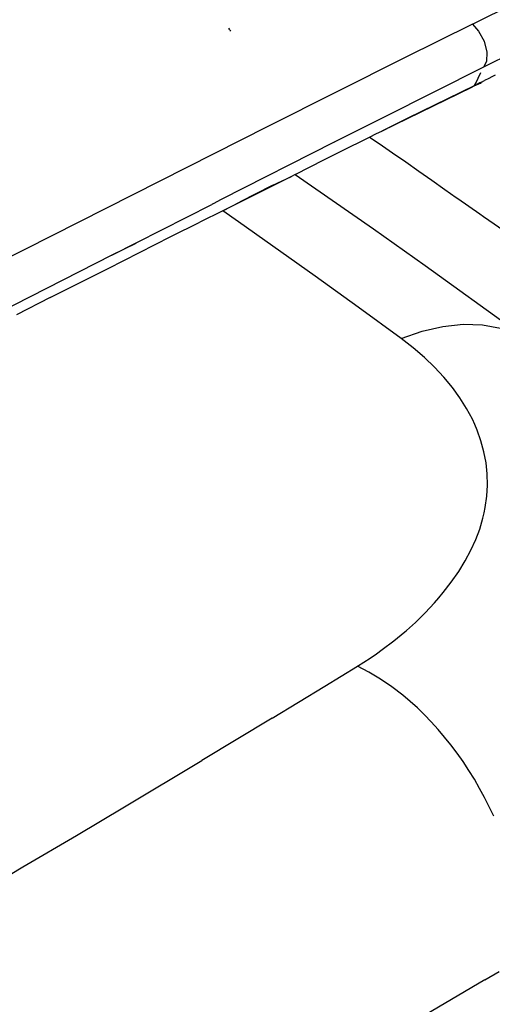
# Model space of a CAD drawing. Units: millimetres. Extents: x 2301 to 7584, y 373 to 4184.
# Drawn here: x 6304 to 6363, y 1463 to 1587 of the extents above; entities that cross this region are included whole.
import ezdxf

# ---------------------------------------------------------------- set-up
doc = ezdxf.new("R2010")
doc.units = ezdxf.units.MM

msp = doc.modelspace()

# ---------------------------------------------------------------- linework, layer by layer
for p, q in [((6360.45, 1586.15), (6377.28, 1594.49)), ((6330.08, 1585.43), (6329.95, 1585.63)), ((6330.19, 1585.27), (6330.11, 1585.4)), ((6360.45, 1586.15), (6351.94, 1581.92)), ((6360.45, 1586.15), (6361.22, 1585.25)), ((6361.22, 1585.25), (6361.89, 1584)), ((6361.89, 1584), (6362.24, 1582.62)), ((6351.94, 1581.92), (6343.4, 1577.64)), ((6365.55, 1582.61), (6361.84, 1580.76)), ((6362.2, 1581.48), (6361.84, 1580.76)), ((6362.24, 1582.62), (6362.2, 1581.48)), ((6361.84, 1580.76), (6349.38, 1574.49)), ((6360.81, 1578.65), (6361.5, 1580.07)), ((6361.57, 1578.88), (6361.96, 1579.07)), ((6362.5, 1579.34), (6361.96, 1579.07)), ((6362.88, 1579.53), (6362.5, 1579.34)), ((6363.27, 1579.73), (6362.88, 1579.53)), ((6360.33, 1578.2), (6349.1, 1572.72)), ((6352.39, 1574.4), (6360.71, 1578.46)), ((6360.54, 1578.32), (6360.33, 1578.2)), ((6360.89, 1578.5), (6360.54, 1578.32)), ((6360.71, 1578.46), (6360.81, 1578.65)), ((6360.93, 1578.56), (6360.71, 1578.46)), ((6360.81, 1578.65), (6360.86, 1578.65)), ((6361.49, 1578.76), (6360.89, 1578.5)), ((6361.02, 1578.65), (6360.93, 1578.56)), ((6361.02, 1578.65), (6361.12, 1578.65)), ((6361.12, 1578.65), (6361.14, 1578.67)), ((6361.36, 1578.78), (6361.14, 1578.67)), ((6361.14, 1578.67), (6361.49, 1578.76)), ((6361.57, 1578.88), (6361.36, 1578.78)), ((6361.49, 1578.76), (6361.57, 1578.88)), ((6343.4, 1577.64), (6334.83, 1573.33)), ((6349.38, 1574.49), (6343.15, 1571.35)), ((6350.47, 1573.45), (6352.39, 1574.4)), ((6334.83, 1573.33), (6220.85, 1515.67)), ((6349.1, 1572.72), (6350.47, 1573.45)), ((6343.92, 1570.19), (6347.58, 1571.98)), ((6347.58, 1571.98), (6348.42, 1572.43)), ((6347.58, 1571.98), (6348.78, 1571.17)), ((6348.42, 1572.43), (6349.1, 1572.72)), ((6343.15, 1571.35), (6329, 1564.17)), ((6343.15, 1571.35), (6343.17, 1571.33)), ((6348.78, 1571.17), (6350.44, 1570.02)), ((6338.27, 1567.32), (6341.91, 1569.19)), ((6341.91, 1569.19), (6343.92, 1570.19)), ((6350.44, 1570.02), (6352.09, 1568.88)), ((6352.09, 1568.88), (6353.73, 1567.74)), ((6337.78, 1567.07), (6329.21, 1562.76)), ((6335.38, 1565.91), (6337.78, 1567.07)), ((6338.27, 1567.32), (6337.78, 1567.07)), ((6338.27, 1567.32), (6348.07, 1560.5)), ((6353.73, 1567.74), (6355.37, 1566.59)), ((6335.38, 1565.91), (6331.37, 1563.89)), ((6355.37, 1566.59), (6357, 1565.44)), ((6357, 1565.44), (6358.42, 1564.44)), ((6358.42, 1564.44), (6358.62, 1564.29)), ((6358.62, 1564.29), (6361.38, 1562.36)), ((6315.31, 1557.2), (6327.81, 1563.56)), ((6327.99, 1563.61), (6327.81, 1563.56)), ((6327.99, 1563.61), (6327.96, 1563.64)), ((6329, 1564.17), (6327.99, 1563.61)), ((6329.21, 1562.76), (6331.37, 1563.89)), ((6329.21, 1562.76), (6326.35, 1561.32)), ((6331.18, 1561.39), (6329.21, 1562.76)), ((6361.38, 1562.36), (6361.84, 1562.04)), ((6361.84, 1562.04), (6365.04, 1559.82)), ((6322.71, 1559.53), (6326.35, 1561.32)), ((6340.75, 1554.58), (6331.18, 1561.39)), ((6348.07, 1560.5), (6354.54, 1555.89)), ((6314.87, 1555.53), (6322.71, 1559.53)), ((6318.32, 1558.66), (6315.31, 1557.2)), ((6315.31, 1557.2), (6293.45, 1546.06)), ((6354.54, 1555.89), (6367.94, 1546.2)), ((6307.62, 1551.91), (6314.87, 1555.53)), ((6346.16, 1550.67), (6340.75, 1554.58)), ((6307.62, 1551.91), (6303.37, 1549.71)), ((6351.53, 1546.74), (6346.16, 1550.67)), ((6354.13, 1547.66), (6356.73, 1548.27)), ((6356.73, 1548.27), (6359.27, 1548.55)), ((6359.27, 1548.55), (6361.69, 1548.48)), ((6361.69, 1548.48), (6363.97, 1548.06)), ((6351.53, 1546.74), (6354.13, 1547.66)), ((6353.04, 1545.58), (6351.53, 1546.74)), ((6354.43, 1544.38), (6353.04, 1545.58)), ((6355.71, 1543.16), (6354.43, 1544.38)), ((6356.88, 1541.91), (6355.71, 1543.16)), ((6357.93, 1540.64), (6356.88, 1541.91)), ((6358.87, 1539.33), (6357.93, 1540.64)), ((6359.7, 1538), (6358.87, 1539.33)), ((6360.43, 1536.65), (6359.7, 1538)), ((6360.74, 1535.97), (6360.43, 1536.65)), ((6361.03, 1535.29), (6360.74, 1535.97)), ((6361.51, 1533.93), (6361.03, 1535.29)), ((6361.88, 1532.55), (6361.51, 1533.93)), ((6362.14, 1531.17), (6361.88, 1532.55)), ((6362.29, 1529.79), (6362.14, 1531.17)), ((6362.32, 1528.39), (6362.29, 1529.79)), ((6362.23, 1526.99), (6362.32, 1528.39)), ((6362.04, 1525.58), (6362.23, 1526.99)), ((6361.75, 1524.24), (6361.9, 1524.91)), ((6361.9, 1524.91), (6362.04, 1525.58)), ((6361.35, 1522.89), (6361.75, 1524.24)), ((6360.85, 1521.56), (6361.35, 1522.89)), ((6360.24, 1520.22), (6360.85, 1521.56)), ((6359.54, 1518.89), (6360.24, 1520.22)), ((6358.72, 1517.57), (6359.54, 1518.89)), ((6357.8, 1516.24), (6358.72, 1517.57)), ((6356.78, 1514.92), (6357.8, 1516.24)), ((6356.25, 1514.28), (6356.78, 1514.92)), ((6354.53, 1512.4), (6355.69, 1513.64)), ((6355.69, 1513.64), (6356.25, 1514.28)), ((6353.3, 1511.18), (6354.53, 1512.4)), ((6352.18, 1510.19), (6353.3, 1511.18)), ((6350.61, 1508.89), (6351.99, 1510.02)), ((6351.99, 1510.02), (6352.18, 1510.19)), ((6349.16, 1507.79), (6350.61, 1508.89)), ((6348.42, 1507.26), (6349.16, 1507.79)), ((6346.05, 1505.69), (6347.66, 1506.72)), ((6347.66, 1506.72), (6348.42, 1507.26)), ((6341.97, 1503.19), (6346.05, 1505.69)), ((6347.49, 1504.95), (6346.05, 1505.69)), ((6348.92, 1504.09), (6347.49, 1504.95)), ((6350.34, 1503.12), (6348.92, 1504.09)), ((6335.4, 1499.2), (6341.97, 1503.19)), ((6351.73, 1502.06), (6350.34, 1503.12)), ((6352.65, 1501.28), (6351.73, 1502.06)), ((6353.55, 1500.47), (6352.65, 1501.28)), ((6354.43, 1499.61), (6353.55, 1500.47)), ((6335.4, 1499.2), (6326.57, 1493.88)), ((6355.29, 1498.72), (6354.43, 1499.61)), ((6356.14, 1497.79), (6355.29, 1498.72)), ((6356.95, 1496.83), (6356.14, 1497.79)), ((6357.75, 1495.84), (6356.95, 1496.83)), ((6358.51, 1494.82), (6357.75, 1495.84)), ((6316.89, 1488.09), (6326.57, 1493.88)), ((6359.27, 1493.75), (6358.51, 1494.82)), ((6359.99, 1492.65), (6359.27, 1493.75)), ((6360.68, 1491.54), (6359.99, 1492.65)), ((6361.33, 1490.4), (6360.68, 1491.54)), ((6361.96, 1489.25), (6361.33, 1490.4)), ((6362.55, 1488.08), (6361.96, 1489.25)), ((6310.89, 1484.51), (6316.89, 1488.09)), ((6363.1, 1486.9), (6362.55, 1488.08)), ((6304.19, 1480.55), (6310.89, 1484.51)), ((6300.59, 1478.42), (6304.19, 1480.55)), ((6362.01, 1466.41), (6363.78, 1467.45)), ((6362.01, 1466.41), (6338.8, 1452.74))]:
    msp.add_line(p, q)

doc.saveas('drawing.dxf')
